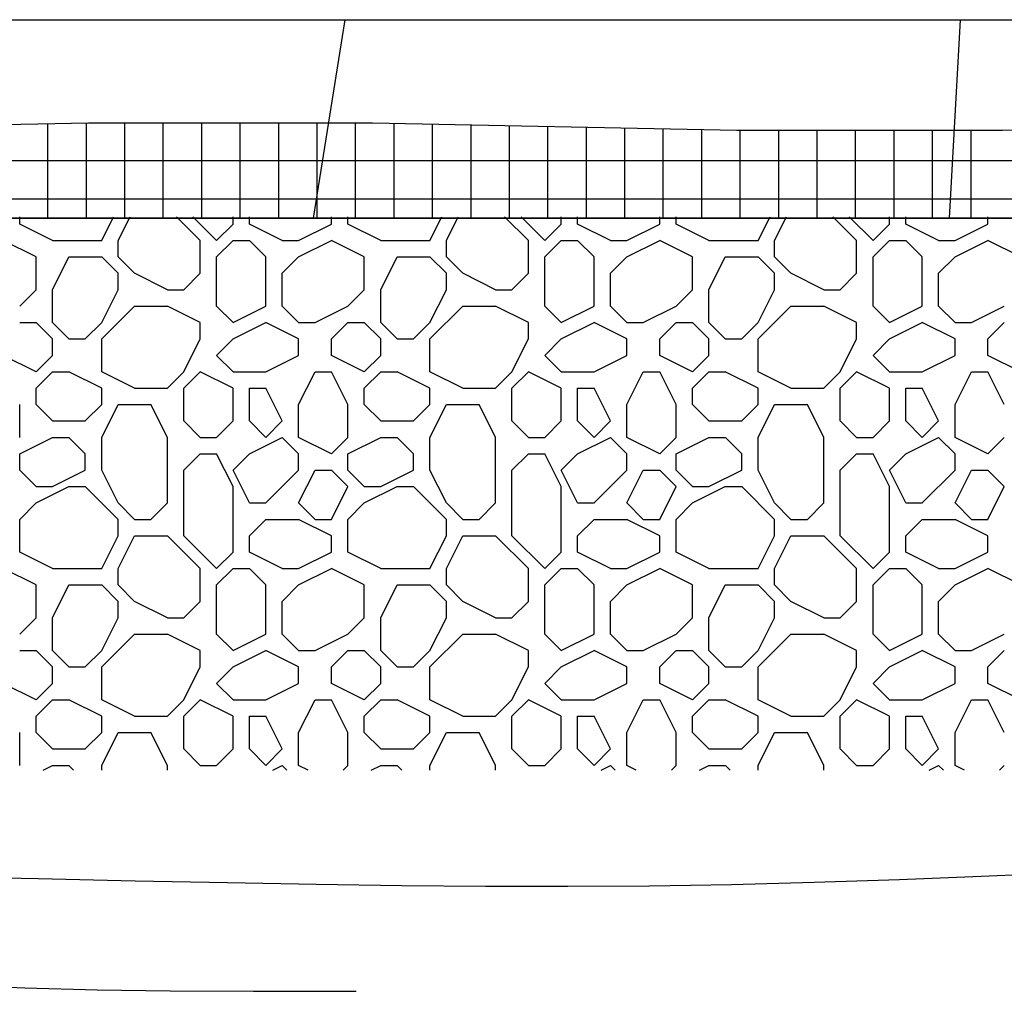
# Model space of a CAD drawing. Units: feet. Extents: x 30.9 to 64.8, y -94.5 to -42.1.
# Drawn here: x 33.9 to 34.6, y -55.4 to -54.7 of the extents above; entities that cross this region are included whole.
import ezdxf

# ---------------------------------------------------------------- set-up
doc = ezdxf.new("R2010")
doc.units = ezdxf.units.FT
doc.header["$MEASUREMENT"] = 0
for name, color, linetype in [('DETAIL', 7, 'Continuous'), ('DI', 15, 'Continuous'), ('EXISTGRD', 10, 'Continuous'), ('ROCKS', 5, 'Continuous')]:
    doc.layers.add(name, color=color, linetype=linetype)

# ---------------------------------------------------------------- blocks, each defined once
blk = doc.blocks.new('*X43')
at = {"color": 0}
for p, q in [((25.47, 8.49), (25.47, 8.4945)), ((25.52, 8.48), (25.52725, 8.4945)), ((25.53, 8.48), (25.53725, 8.4945)), ((25.58, 8.48), (25.5655, 8.4945)), ((25.59, 8.48), (25.5755, 8.4945)), ((25.6, 8.49), (25.6, 8.4945)), ((25.61, 8.49), (25.61, 8.4945)), ((25.66, 8.49), (25.66, 8.4945)), ((25.67, 8.49), (25.67, 8.4945)), ((25.72, 8.48), (25.72725, 8.4945)), ((25.73, 8.48), (25.73725, 8.4945)), ((25.78, 8.48), (25.7655, 8.4945)), ((25.79, 8.48), (25.7755, 8.4945)), ((25.8, 8.49), (25.8, 8.4945)), ((25.81, 8.49), (25.81, 8.4945)), ((25.86, 8.49), (25.86, 8.4945)), ((25.87, 8.49), (25.87, 8.4945)), ((25.92, 8.48), (25.92725, 8.4945)), ((25.93, 8.48), (25.93725, 8.4945)), ((25.98, 8.48), (25.9655, 8.4945)), ((25.99, 8.48), (25.9755, 8.4945)), ((26, 8.49), (26, 8.4945)), ((26.01, 8.49), (26.01, 8.4945)), ((26.06, 8.49), (26.06, 8.4945)), ((25.49, 8.48), (25.47, 8.49)), ((25.59, 8.48), (25.6, 8.49)), ((25.63, 8.48), (25.61, 8.49)), ((25.64, 8.48), (25.66, 8.49)), ((25.69, 8.48), (25.67, 8.49)), ((25.79, 8.48), (25.8, 8.49)), ((25.83, 8.48), (25.81, 8.49)), ((25.84, 8.48), (25.86, 8.49)), ((25.89, 8.48), (25.87, 8.49)), ((25.99, 8.48), (26, 8.49)), ((26.03, 8.48), (26.01, 8.49)), ((26.04, 8.48), (26.06, 8.49)), ((25.48, 8.47), (25.46, 8.48)), ((25.49, 8.48), (25.52, 8.48)), ((25.53, 8.47), (25.53, 8.48)), ((25.58, 8.46), (25.58, 8.48)), ((25.59, 8.47), (25.6, 8.48)), ((25.6, 8.48), (25.61, 8.48)), ((25.62, 8.47), (25.61, 8.48)), ((25.63, 8.48), (25.64, 8.48)), ((25.64, 8.47), (25.66, 8.48)), ((25.68, 8.47), (25.66, 8.48)), ((25.69, 8.48), (25.72, 8.48)), ((25.73, 8.47), (25.73, 8.48)), ((25.78, 8.46), (25.78, 8.48)), ((25.79, 8.47), (25.8, 8.48)), ((25.8, 8.48), (25.81, 8.48)), ((25.82, 8.47), (25.81, 8.48)), ((25.83, 8.48), (25.84, 8.48)), ((25.84, 8.47), (25.86, 8.48)), ((25.88, 8.47), (25.86, 8.48)), ((25.89, 8.48), (25.92, 8.48)), ((25.93, 8.47), (25.93, 8.48)), ((25.98, 8.46), (25.98, 8.48)), ((25.99, 8.47), (26, 8.48)), ((26, 8.48), (26.01, 8.48)), ((26.02, 8.47), (26.01, 8.48)), ((26.03, 8.48), (26.04, 8.48)), ((26.04, 8.47), (26.06, 8.48)), ((26.08, 8.47), (26.06, 8.48)), ((25.48, 8.45), (25.48, 8.47)), ((25.49, 8.45), (25.5, 8.47)), ((25.5, 8.47), (25.52, 8.47)), ((25.53, 8.46), (25.52, 8.47)), ((25.54, 8.46), (25.53, 8.47)), ((25.59, 8.44), (25.59, 8.47)), ((25.62, 8.44), (25.62, 8.47)), ((25.63, 8.46), (25.64, 8.47)), ((25.68, 8.45), (25.68, 8.47)), ((25.69, 8.45), (25.7, 8.47)), ((25.7, 8.47), (25.72, 8.47)), ((25.73, 8.46), (25.72, 8.47)), ((25.74, 8.46), (25.73, 8.47)), ((25.79, 8.44), (25.79, 8.47)), ((25.82, 8.44), (25.82, 8.47)), ((25.83, 8.46), (25.84, 8.47)), ((25.88, 8.45), (25.88, 8.47)), ((25.89, 8.45), (25.9, 8.47)), ((25.9, 8.47), (25.92, 8.47)), ((25.93, 8.46), (25.92, 8.47)), ((25.94, 8.46), (25.93, 8.47)), ((25.99, 8.44), (25.99, 8.47)), ((26.02, 8.44), (26.02, 8.47)), ((26.03, 8.46), (26.04, 8.47)), ((25.53, 8.45), (25.53, 8.46)), ((25.63, 8.44), (25.63, 8.46)), ((25.73, 8.45), (25.73, 8.46)), ((25.83, 8.44), (25.83, 8.46)), ((25.93, 8.45), (25.93, 8.46)), ((26.03, 8.44), (26.03, 8.46)), ((25.56, 8.45), (25.54, 8.46)), ((25.57, 8.45), (25.58, 8.46)), ((25.76, 8.45), (25.74, 8.46)), ((25.77, 8.45), (25.78, 8.46)), ((25.96, 8.45), (25.94, 8.46)), ((25.97, 8.45), (25.98, 8.46)), ((25.47, 8.44), (25.48, 8.45)), ((25.49, 8.43), (25.49, 8.45)), ((25.52, 8.43), (25.53, 8.45)), ((25.56, 8.45), (25.57, 8.45)), ((25.67, 8.44), (25.68, 8.45)), ((25.69, 8.43), (25.69, 8.45)), ((25.72, 8.43), (25.73, 8.45)), ((25.76, 8.45), (25.77, 8.45)), ((25.87, 8.44), (25.88, 8.45)), ((25.89, 8.43), (25.89, 8.45)), ((25.92, 8.43), (25.93, 8.45)), ((25.96, 8.45), (25.97, 8.45)), ((25.52, 8.42), (25.54, 8.44)), ((25.54, 8.44), (25.56, 8.44)), ((25.58, 8.43), (25.56, 8.44)), ((25.6, 8.43), (25.59, 8.44)), ((25.6, 8.43), (25.62, 8.44)), ((25.64, 8.43), (25.63, 8.44)), ((25.65, 8.43), (25.67, 8.44)), ((25.72, 8.42), (25.74, 8.44)), ((25.74, 8.44), (25.76, 8.44)), ((25.78, 8.43), (25.76, 8.44)), ((25.8, 8.43), (25.79, 8.44)), ((25.8, 8.43), (25.82, 8.44)), ((25.84, 8.43), (25.83, 8.44)), ((25.85, 8.43), (25.87, 8.44)), ((25.92, 8.42), (25.94, 8.44)), ((25.94, 8.44), (25.96, 8.44)), ((25.98, 8.43), (25.96, 8.44)), ((26, 8.43), (25.99, 8.44)), ((26, 8.43), (26.02, 8.44)), ((26.04, 8.43), (26.03, 8.44)), ((26.05, 8.43), (26.07, 8.44)), ((25.47, 8.43), (25.48, 8.43)), ((25.58, 8.42), (25.58, 8.43)), ((25.64, 8.43), (25.65, 8.43)), ((25.67, 8.43), (25.68, 8.43)), ((25.78, 8.42), (25.78, 8.43)), ((25.84, 8.43), (25.85, 8.43)), ((25.87, 8.43), (25.88, 8.43)), ((25.98, 8.42), (25.98, 8.43)), ((26.04, 8.43), (26.05, 8.43)), ((25.49, 8.42), (25.48, 8.43)), ((25.5, 8.42), (25.49, 8.43)), ((25.51, 8.42), (25.52, 8.43)), ((25.6, 8.42), (25.62, 8.43)), ((25.64, 8.42), (25.62, 8.43)), ((25.66, 8.42), (25.67, 8.43)), ((25.69, 8.42), (25.68, 8.43)), ((25.7, 8.42), (25.69, 8.43)), ((25.71, 8.42), (25.72, 8.43)), ((25.8, 8.42), (25.82, 8.43)), ((25.84, 8.42), (25.82, 8.43)), ((25.86, 8.42), (25.87, 8.43)), ((25.89, 8.42), (25.88, 8.43)), ((25.9, 8.42), (25.89, 8.43)), ((25.91, 8.42), (25.92, 8.43)), ((26, 8.42), (26.02, 8.43)), ((26.04, 8.42), (26.02, 8.43)), ((26.06, 8.42), (26.07, 8.43)), ((25.49, 8.41), (25.49, 8.42)), ((25.5, 8.42), (25.51, 8.42)), ((25.52, 8.4), (25.52, 8.42)), ((25.57, 8.4), (25.58, 8.42)), ((25.59, 8.41), (25.6, 8.42)), ((25.64, 8.41), (25.64, 8.42)), ((25.66, 8.41), (25.66, 8.42)), ((25.69, 8.41), (25.69, 8.42)), ((25.7, 8.42), (25.71, 8.42)), ((25.72, 8.4), (25.72, 8.42)), ((25.77, 8.4), (25.78, 8.42)), ((25.79, 8.41), (25.8, 8.42)), ((25.84, 8.41), (25.84, 8.42)), ((25.86, 8.41), (25.86, 8.42)), ((25.89, 8.41), (25.89, 8.42)), ((25.9, 8.42), (25.91, 8.42)), ((25.92, 8.4), (25.92, 8.42)), ((25.97, 8.4), (25.98, 8.42)), ((25.99, 8.41), (26, 8.42)), ((26.04, 8.41), (26.04, 8.42)), ((26.06, 8.41), (26.06, 8.42)), ((25.48, 8.4), (25.46, 8.41)), ((25.48, 8.4), (25.49, 8.41)), ((25.60001, 8.39999), (25.59001, 8.40999)), ((25.62, 8.4), (25.64, 8.41)), ((25.68, 8.4), (25.66, 8.41)), ((25.68, 8.4), (25.69, 8.41)), ((25.80001, 8.39999), (25.79001, 8.40999)), ((25.82, 8.4), (25.84, 8.41)), ((25.88, 8.4), (25.86, 8.41)), ((25.88, 8.4), (25.89, 8.41)), ((26.00001, 8.39999), (25.99001, 8.40999)), ((26.02, 8.4), (26.04, 8.41)), ((26.08, 8.4), (26.06, 8.41)), ((25.48, 8.39), (25.49, 8.4)), ((25.49, 8.4), (25.5, 8.4)), ((25.57, 8.39), (25.58, 8.4)), ((25.6, 8.4), (25.62, 8.4)), ((25.65, 8.4), (25.66, 8.4)), ((25.68, 8.39), (25.69, 8.4)), ((25.69, 8.4), (25.7, 8.4)), ((25.77, 8.39), (25.78, 8.4)), ((25.8, 8.4), (25.82, 8.4)), ((25.85, 8.4), (25.86, 8.4)), ((25.88, 8.39), (25.89, 8.4)), ((25.89, 8.4), (25.9, 8.4)), ((25.97, 8.39), (25.98, 8.4)), ((26, 8.4), (26.02, 8.4)), ((26.05, 8.4), (26.06, 8.4)), ((25.52, 8.39), (25.5, 8.4)), ((25.54, 8.39), (25.52, 8.4)), ((25.56, 8.39), (25.57, 8.4)), ((25.57, 8.39), (25.58, 8.4)), ((25.6, 8.39), (25.58, 8.4)), ((25.64, 8.38), (25.65, 8.4)), ((25.67, 8.38), (25.66, 8.4)), ((25.72, 8.39), (25.7, 8.4)), ((25.74, 8.39), (25.72, 8.4)), ((25.76, 8.39), (25.77, 8.4)), ((25.77, 8.39), (25.78, 8.4)), ((25.8, 8.39), (25.78, 8.4)), ((25.84, 8.38), (25.85, 8.4)), ((25.87, 8.38), (25.86, 8.4)), ((25.92, 8.39), (25.9, 8.4)), ((25.94, 8.39), (25.92, 8.4)), ((25.96, 8.39), (25.97, 8.4)), ((25.97, 8.39), (25.98, 8.4)), ((26, 8.39), (25.98, 8.4)), ((26.04, 8.38), (26.05, 8.4)), ((26.07, 8.38), (26.06, 8.4)), ((25.48, 8.38), (25.48, 8.39)), ((25.52, 8.38), (25.52, 8.39)), ((25.54, 8.39), (25.56, 8.39)), ((25.57, 8.37), (25.57, 8.39)), ((25.6, 8.37), (25.6, 8.39)), ((25.61, 8.39), (25.62, 8.39)), ((25.61, 8.37), (25.61, 8.39)), ((25.63, 8.37), (25.62, 8.39)), ((25.68, 8.38), (25.68, 8.39)), ((25.72, 8.38), (25.72, 8.39)), ((25.74, 8.39), (25.76, 8.39)), ((25.77, 8.37), (25.77, 8.39)), ((25.8, 8.37), (25.8, 8.39)), ((25.81, 8.39), (25.82, 8.39)), ((25.81, 8.37), (25.81, 8.39)), ((25.83, 8.37), (25.82, 8.39)), ((25.88, 8.38), (25.88, 8.39)), ((25.92, 8.38), (25.92, 8.39)), ((25.94, 8.39), (25.96, 8.39)), ((25.97, 8.37), (25.97, 8.39)), ((26, 8.37), (26, 8.39)), ((26.01, 8.39), (26.02, 8.39)), ((26.01, 8.37), (26.01, 8.39)), ((26.03, 8.37), (26.02, 8.39)), ((25.47, 8.36), (25.47, 8.38)), ((25.49001, 8.36999), (25.48001, 8.37999)), ((25.51, 8.37), (25.52, 8.38)), ((25.52, 8.36), (25.53, 8.38)), ((25.53, 8.38), (25.55, 8.38)), ((25.56, 8.36), (25.55, 8.38)), ((25.64, 8.36), (25.64, 8.38)), ((25.67, 8.36), (25.67, 8.38)), ((25.69001, 8.36999), (25.68001, 8.37999)), ((25.71, 8.37), (25.72, 8.38)), ((25.72, 8.36), (25.73, 8.38)), ((25.73, 8.38), (25.75, 8.38)), ((25.76, 8.36), (25.75, 8.38)), ((25.84, 8.36), (25.84, 8.38)), ((25.87, 8.36), (25.87, 8.38)), ((25.89001, 8.36999), (25.88001, 8.37999)), ((25.91, 8.37), (25.92, 8.38)), ((25.92, 8.36), (25.93, 8.38)), ((25.93, 8.38), (25.95, 8.38)), ((25.96, 8.36), (25.95, 8.38)), ((26.04, 8.36), (26.04, 8.38)), ((25.49, 8.37), (25.51, 8.37)), ((25.69, 8.37), (25.71, 8.37)), ((25.89, 8.37), (25.91, 8.37)), ((25.58, 8.36), (25.57, 8.37)), ((25.59, 8.36), (25.59999, 8.36999)), ((25.62, 8.36), (25.61, 8.37)), ((25.62, 8.36), (25.63, 8.37)), ((25.78, 8.36), (25.77, 8.37)), ((25.79, 8.36), (25.79999, 8.36999)), ((25.82, 8.36), (25.81, 8.37)), ((25.82, 8.36), (25.83, 8.37)), ((25.98, 8.36), (25.97, 8.37)), ((25.99, 8.36), (25.99999, 8.36999)), ((26.02, 8.36), (26.01, 8.37)), ((26.02, 8.36), (26.03, 8.37)), ((25.47, 8.35), (25.49, 8.36)), ((25.49, 8.36), (25.5, 8.36)), ((25.51, 8.35), (25.50001, 8.35999)), ((25.52, 8.34), (25.52, 8.36)), ((25.56, 8.32), (25.56, 8.36)), ((25.58, 8.36), (25.59, 8.36)), ((25.61, 8.35), (25.63, 8.36)), ((25.64, 8.35), (25.63, 8.36)), ((25.66, 8.35), (25.64, 8.36)), ((25.66, 8.35), (25.66999, 8.35999)), ((25.67, 8.35), (25.69, 8.36)), ((25.69, 8.36), (25.7, 8.36)), ((25.71, 8.35), (25.70001, 8.35999)), ((25.72, 8.34), (25.72, 8.36)), ((25.76, 8.32), (25.76, 8.36)), ((25.78, 8.36), (25.79, 8.36)), ((25.81, 8.35), (25.83, 8.36)), ((25.84, 8.35), (25.83, 8.36)), ((25.86, 8.35), (25.84, 8.36)), ((25.86, 8.35), (25.86999, 8.35999)), ((25.87, 8.35), (25.89, 8.36)), ((25.89, 8.36), (25.9, 8.36)), ((25.91, 8.35), (25.90001, 8.35999)), ((25.92, 8.34), (25.92, 8.36)), ((25.96, 8.32), (25.96, 8.36)), ((25.98, 8.36), (25.99, 8.36)), ((26.01, 8.35), (26.03, 8.36)), ((26.04, 8.35), (26.03, 8.36)), ((26.06, 8.35), (26.04, 8.36)), ((26.06, 8.35), (26.06999, 8.35999)), ((25.47, 8.34), (25.47, 8.35)), ((25.51, 8.34), (25.51, 8.35)), ((25.57, 8.34), (25.58, 8.35)), ((25.58, 8.35), (25.59, 8.35)), ((25.6, 8.33), (25.59, 8.35)), ((25.6, 8.34), (25.61, 8.35)), ((25.64, 8.34), (25.64, 8.35)), ((25.67, 8.34), (25.67, 8.35)), ((25.71, 8.34), (25.71, 8.35)), ((25.77, 8.34), (25.78, 8.35)), ((25.78, 8.35), (25.79, 8.35)), ((25.8, 8.33), (25.79, 8.35)), ((25.8, 8.34), (25.81, 8.35)), ((25.84, 8.34), (25.84, 8.35)), ((25.87, 8.34), (25.87, 8.35)), ((25.91, 8.34), (25.91, 8.35)), ((25.97, 8.34), (25.98, 8.35)), ((25.98, 8.35), (25.99, 8.35)), ((26, 8.33), (25.99, 8.35)), ((26, 8.34), (26.01, 8.35)), ((26.04, 8.34), (26.04, 8.35)), ((25.57, 8.3), (25.57, 8.34)), ((25.65, 8.34), (25.66, 8.34)), ((25.67, 8.33), (25.66, 8.34)), ((25.77, 8.3), (25.77, 8.34)), ((25.85, 8.34), (25.86, 8.34)), ((25.87, 8.33), (25.86, 8.34)), ((25.97, 8.3), (25.97, 8.34)), ((26.05, 8.34), (26.06, 8.34)), ((26.07, 8.33), (26.06, 8.34)), ((25.48, 8.33), (25.47, 8.34)), ((25.49, 8.33), (25.51, 8.34)), ((25.53, 8.32), (25.52, 8.34)), ((25.61, 8.32), (25.6, 8.34)), ((25.62, 8.32), (25.64, 8.34)), ((25.62, 8.32), (25.64, 8.34)), ((25.64, 8.32), (25.65, 8.34)), ((25.68, 8.33), (25.67, 8.34)), ((25.69, 8.33), (25.71, 8.34)), ((25.73, 8.32), (25.72, 8.34)), ((25.81, 8.32), (25.8, 8.34)), ((25.82, 8.32), (25.84, 8.34)), ((25.82, 8.32), (25.84, 8.34)), ((25.84, 8.32), (25.85, 8.34)), ((25.88, 8.33), (25.87, 8.34)), ((25.89, 8.33), (25.91, 8.34)), ((25.93, 8.32), (25.92, 8.34)), ((26.01, 8.32), (26, 8.34)), ((26.02, 8.32), (26.04, 8.34)), ((26.02, 8.32), (26.04, 8.34)), ((26.04, 8.32), (26.05, 8.34)), ((25.48, 8.33), (25.49, 8.33)), ((25.48, 8.32), (25.5, 8.33)), ((25.5, 8.33), (25.51, 8.33)), ((25.53, 8.31), (25.51, 8.33)), ((25.6, 8.29), (25.6, 8.33)), ((25.66, 8.31), (25.67, 8.33)), ((25.68, 8.33), (25.69, 8.33)), ((25.68, 8.32), (25.7, 8.33)), ((25.7, 8.33), (25.71, 8.33)), ((25.73, 8.31), (25.71, 8.33)), ((25.8, 8.29), (25.8, 8.33)), ((25.86, 8.31), (25.87, 8.33)), ((25.88, 8.33), (25.89, 8.33)), ((25.88, 8.32), (25.9, 8.33)), ((25.9, 8.33), (25.91, 8.33)), ((25.93, 8.31), (25.91, 8.33)), ((26, 8.29), (26, 8.33)), ((26.06, 8.31), (26.07, 8.33)), ((25.47, 8.31), (25.48, 8.32)), ((25.54, 8.31), (25.53, 8.32)), ((25.55, 8.31), (25.56, 8.32)), ((25.61, 8.32), (25.62, 8.32)), ((25.65, 8.31), (25.64, 8.32)), ((25.67, 8.31), (25.68, 8.32)), ((25.74, 8.31), (25.73, 8.32)), ((25.75, 8.31), (25.76, 8.32)), ((25.81, 8.32), (25.82, 8.32)), ((25.85, 8.31), (25.84, 8.32)), ((25.87, 8.31), (25.88, 8.32)), ((25.94, 8.31), (25.93, 8.32)), ((25.95, 8.31), (25.96, 8.32)), ((26.01, 8.32), (26.02, 8.32)), ((26.05, 8.31), (26.04, 8.32)), ((25.47, 8.29), (25.47, 8.31)), ((25.53, 8.3), (25.53, 8.31)), ((25.54, 8.31), (25.55, 8.31)), ((25.62, 8.31), (25.64, 8.31)), ((25.65, 8.31), (25.66, 8.31)), ((25.67, 8.29), (25.67, 8.31)), ((25.73, 8.3), (25.73, 8.31)), ((25.74, 8.31), (25.75, 8.31)), ((25.82, 8.31), (25.84, 8.31)), ((25.85, 8.31), (25.86, 8.31)), ((25.87, 8.29), (25.87, 8.31)), ((25.93, 8.3), (25.93, 8.31)), ((25.94, 8.31), (25.95, 8.31)), ((26.02, 8.31), (26.04, 8.31)), ((26.05, 8.31), (26.06, 8.31)), ((25.61, 8.3), (25.62, 8.31)), ((25.66, 8.3), (25.64, 8.31)), ((25.81, 8.3), (25.82, 8.31)), ((25.86, 8.3), (25.84, 8.31)), ((26.01, 8.3), (26.02, 8.31)), ((26.06, 8.3), (26.04, 8.31)), ((25.52, 8.28), (25.53, 8.3)), ((25.53, 8.28), (25.54, 8.3)), ((25.54, 8.3), (25.56, 8.3)), ((25.58, 8.28), (25.56, 8.3)), ((25.59, 8.28), (25.57, 8.3)), ((25.61, 8.29), (25.61, 8.3)), ((25.66, 8.29), (25.66, 8.3)), ((25.72, 8.28), (25.73, 8.3)), ((25.73, 8.28), (25.74, 8.3)), ((25.74, 8.3), (25.76, 8.3)), ((25.78, 8.28), (25.76, 8.3)), ((25.79, 8.28), (25.77, 8.3)), ((25.81, 8.29), (25.81, 8.3)), ((25.86, 8.29), (25.86, 8.3)), ((25.92, 8.28), (25.93, 8.3)), ((25.93, 8.28), (25.94, 8.3)), ((25.94, 8.3), (25.96, 8.3)), ((25.98, 8.28), (25.96, 8.3)), ((25.99, 8.28), (25.97, 8.3)), ((26.01, 8.29), (26.01, 8.3)), ((26.06, 8.29), (26.06, 8.3)), ((25.49, 8.28), (25.47, 8.29)), ((25.59, 8.28), (25.6, 8.29)), ((25.63, 8.28), (25.61, 8.29)), ((25.64, 8.28), (25.66, 8.29)), ((25.69, 8.28), (25.67, 8.29)), ((25.79, 8.28), (25.8, 8.29)), ((25.83, 8.28), (25.81, 8.29)), ((25.84, 8.28), (25.86, 8.29)), ((25.89, 8.28), (25.87, 8.29)), ((25.99, 8.28), (26, 8.29)), ((26.03, 8.28), (26.01, 8.29)), ((26.04, 8.28), (26.06, 8.29)), ((25.49, 8.28), (25.52, 8.28)), ((25.53, 8.27), (25.53, 8.28)), ((25.58, 8.26), (25.58, 8.28)), ((25.6, 8.28), (25.61, 8.28)), ((25.63, 8.28), (25.64, 8.28)), ((25.69, 8.28), (25.72, 8.28)), ((25.73, 8.27), (25.73, 8.28)), ((25.78, 8.26), (25.78, 8.28)), ((25.8, 8.28), (25.81, 8.28)), ((25.83, 8.28), (25.84, 8.28)), ((25.89, 8.28), (25.92, 8.28)), ((25.93, 8.27), (25.93, 8.28)), ((25.98, 8.26), (25.98, 8.28)), ((26, 8.28), (26.01, 8.28)), ((26.03, 8.28), (26.04, 8.28)), ((25.48, 8.27), (25.46, 8.28)), ((25.59, 8.27), (25.6, 8.28)), ((25.62, 8.27), (25.61, 8.28)), ((25.64, 8.27), (25.66, 8.28)), ((25.68, 8.27), (25.66, 8.28)), ((25.79, 8.27), (25.8, 8.28)), ((25.82, 8.27), (25.81, 8.28)), ((25.84, 8.27), (25.86, 8.28)), ((25.88, 8.27), (25.86, 8.28)), ((25.99, 8.27), (26, 8.28)), ((26.02, 8.27), (26.01, 8.28)), ((26.04, 8.27), (26.06, 8.28)), ((26.08, 8.27), (26.06, 8.28)), ((25.48, 8.25), (25.48, 8.27)), ((25.49, 8.25), (25.5, 8.27)), ((25.5, 8.27), (25.52, 8.27)), ((25.53, 8.26), (25.52, 8.27)), ((25.54, 8.26), (25.53, 8.27)), ((25.59, 8.24), (25.59, 8.27)), ((25.62, 8.24), (25.62, 8.27)), ((25.63, 8.26), (25.64, 8.27)), ((25.68, 8.25), (25.68, 8.27)), ((25.69, 8.25), (25.7, 8.27)), ((25.7, 8.27), (25.72, 8.27)), ((25.73, 8.26), (25.72, 8.27)), ((25.74, 8.26), (25.73, 8.27)), ((25.79, 8.24), (25.79, 8.27)), ((25.82, 8.24), (25.82, 8.27)), ((25.83, 8.26), (25.84, 8.27)), ((25.88, 8.25), (25.88, 8.27)), ((25.89, 8.25), (25.9, 8.27)), ((25.9, 8.27), (25.92, 8.27)), ((25.93, 8.26), (25.92, 8.27)), ((25.94, 8.26), (25.93, 8.27)), ((25.99, 8.24), (25.99, 8.27)), ((26.02, 8.24), (26.02, 8.27)), ((26.03, 8.26), (26.04, 8.27)), ((25.53, 8.25), (25.53, 8.26)), ((25.56, 8.25), (25.54, 8.26)), ((25.57, 8.25), (25.58, 8.26)), ((25.63, 8.24), (25.63, 8.26)), ((25.73, 8.25), (25.73, 8.26)), ((25.76, 8.25), (25.74, 8.26)), ((25.77, 8.25), (25.78, 8.26)), ((25.83, 8.24), (25.83, 8.26)), ((25.93, 8.25), (25.93, 8.26)), ((25.96, 8.25), (25.94, 8.26)), ((25.97, 8.25), (25.98, 8.26)), ((26.03, 8.24), (26.03, 8.26)), ((25.49, 8.23), (25.49, 8.25)), ((25.56, 8.25), (25.57, 8.25)), ((25.69, 8.23), (25.69, 8.25)), ((25.76, 8.25), (25.77, 8.25)), ((25.89, 8.23), (25.89, 8.25)), ((25.96, 8.25), (25.97, 8.25)), ((25.47, 8.24), (25.48, 8.25)), ((25.52, 8.23), (25.53, 8.25)), ((25.67, 8.24), (25.68, 8.25)), ((25.72, 8.23), (25.73, 8.25)), ((25.87, 8.24), (25.88, 8.25)), ((25.92, 8.23), (25.93, 8.25)), ((25.52, 8.22), (25.54, 8.24)), ((25.54, 8.24), (25.56, 8.24)), ((25.58, 8.23), (25.56, 8.24)), ((25.6, 8.23), (25.59, 8.24)), ((25.6, 8.23), (25.62, 8.24)), ((25.64, 8.23), (25.63, 8.24)), ((25.65, 8.23), (25.67, 8.24)), ((25.72, 8.22), (25.74, 8.24)), ((25.74, 8.24), (25.76, 8.24)), ((25.78, 8.23), (25.76, 8.24)), ((25.8, 8.23), (25.79, 8.24)), ((25.8, 8.23), (25.82, 8.24)), ((25.84, 8.23), (25.83, 8.24)), ((25.85, 8.23), (25.87, 8.24)), ((25.92, 8.22), (25.94, 8.24)), ((25.94, 8.24), (25.96, 8.24)), ((25.98, 8.23), (25.96, 8.24)), ((26, 8.23), (25.99, 8.24)), ((26, 8.23), (26.02, 8.24)), ((26.04, 8.23), (26.03, 8.24)), ((26.05, 8.23), (26.07, 8.24)), ((25.47, 8.23), (25.48, 8.23)), ((25.49, 8.22), (25.48, 8.23)), ((25.5, 8.22), (25.49, 8.23)), ((25.51, 8.22), (25.52, 8.23)), ((25.58, 8.22), (25.58, 8.23)), ((25.6, 8.22), (25.62, 8.23)), ((25.64, 8.22), (25.62, 8.23)), ((25.64, 8.23), (25.65, 8.23)), ((25.66, 8.22), (25.67, 8.23)), ((25.67, 8.23), (25.68, 8.23)), ((25.69, 8.22), (25.68, 8.23)), ((25.7, 8.22), (25.69, 8.23)), ((25.71, 8.22), (25.72, 8.23)), ((25.78, 8.22), (25.78, 8.23)), ((25.8, 8.22), (25.82, 8.23)), ((25.84, 8.22), (25.82, 8.23)), ((25.84, 8.23), (25.85, 8.23)), ((25.86, 8.22), (25.87, 8.23)), ((25.87, 8.23), (25.88, 8.23)), ((25.89, 8.22), (25.88, 8.23)), ((25.9, 8.22), (25.89, 8.23)), ((25.91, 8.22), (25.92, 8.23)), ((25.98, 8.22), (25.98, 8.23)), ((26, 8.22), (26.02, 8.23)), ((26.04, 8.22), (26.02, 8.23)), ((26.04, 8.23), (26.05, 8.23)), ((26.06, 8.22), (26.07, 8.23)), ((25.49, 8.21), (25.49, 8.22)), ((25.5, 8.22), (25.51, 8.22)), ((25.52, 8.2), (25.52, 8.22)), ((25.64, 8.21), (25.64, 8.22)), ((25.66, 8.21), (25.66, 8.22)), ((25.69, 8.21), (25.69, 8.22)), ((25.7, 8.22), (25.71, 8.22)), ((25.72, 8.2), (25.72, 8.22)), ((25.84, 8.21), (25.84, 8.22)), ((25.86, 8.21), (25.86, 8.22)), ((25.89, 8.21), (25.89, 8.22)), ((25.9, 8.22), (25.91, 8.22)), ((25.92, 8.2), (25.92, 8.22)), ((26.04, 8.21), (26.04, 8.22)), ((26.06, 8.21), (26.06, 8.22)), ((25.57, 8.2), (25.58, 8.22)), ((25.59, 8.21), (25.6, 8.22)), ((25.77, 8.2), (25.78, 8.22)), ((25.79, 8.21), (25.8, 8.22)), ((25.97, 8.2), (25.98, 8.22)), ((25.99, 8.21), (26, 8.22)), ((25.48, 8.2), (25.46, 8.21)), ((25.48, 8.2), (25.49, 8.21)), ((25.60001, 8.19999), (25.59001, 8.20999)), ((25.62, 8.2), (25.64, 8.21)), ((25.68, 8.2), (25.66, 8.21)), ((25.68, 8.2), (25.69, 8.21)), ((25.80001, 8.19999), (25.79001, 8.20999)), ((25.82, 8.2), (25.84, 8.21)), ((25.88, 8.2), (25.86, 8.21)), ((25.88, 8.2), (25.89, 8.21)), ((26.00001, 8.19999), (25.99001, 8.20999)), ((26.02, 8.2), (26.04, 8.21)), ((26.08, 8.2), (26.06, 8.21)), ((25.48, 8.19), (25.49, 8.2)), ((25.49, 8.2), (25.5, 8.2)), ((25.52, 8.19), (25.5, 8.2)), ((25.54, 8.19), (25.52, 8.2)), ((25.56, 8.19), (25.57, 8.2)), ((25.57, 8.19), (25.58, 8.2)), ((25.57, 8.19), (25.58, 8.2)), ((25.6, 8.19), (25.58, 8.2)), ((25.6, 8.2), (25.62, 8.2)), ((25.64, 8.18), (25.65, 8.2)), ((25.65, 8.2), (25.66, 8.2)), ((25.67, 8.18), (25.66, 8.2)), ((25.68, 8.19), (25.69, 8.2)), ((25.69, 8.2), (25.7, 8.2)), ((25.72, 8.19), (25.7, 8.2)), ((25.74, 8.19), (25.72, 8.2)), ((25.76, 8.19), (25.77, 8.2)), ((25.77, 8.19), (25.78, 8.2)), ((25.77, 8.19), (25.78, 8.2)), ((25.8, 8.19), (25.78, 8.2)), ((25.8, 8.2), (25.82, 8.2)), ((25.84, 8.18), (25.85, 8.2)), ((25.85, 8.2), (25.86, 8.2)), ((25.87, 8.18), (25.86, 8.2)), ((25.88, 8.19), (25.89, 8.2)), ((25.89, 8.2), (25.9, 8.2)), ((25.92, 8.19), (25.9, 8.2)), ((25.94, 8.19), (25.92, 8.2)), ((25.96, 8.19), (25.97, 8.2)), ((25.97, 8.19), (25.98, 8.2)), ((25.97, 8.19), (25.98, 8.2)), ((26, 8.19), (25.98, 8.2)), ((26, 8.2), (26.02, 8.2)), ((26.04, 8.18), (26.05, 8.2)), ((26.05, 8.2), (26.06, 8.2)), ((26.07, 8.18), (26.06, 8.2)), ((25.48, 8.18), (25.48, 8.19)), ((25.52, 8.18), (25.52, 8.19)), ((25.54, 8.19), (25.56, 8.19)), ((25.57, 8.17), (25.57, 8.19)), ((25.6, 8.17), (25.6, 8.19)), ((25.61, 8.19), (25.62, 8.19)), ((25.61, 8.17), (25.61, 8.19)), ((25.68, 8.18), (25.68, 8.19)), ((25.72, 8.18), (25.72, 8.19)), ((25.74, 8.19), (25.76, 8.19)), ((25.77, 8.17), (25.77, 8.19)), ((25.8, 8.17), (25.8, 8.19)), ((25.81, 8.19), (25.82, 8.19)), ((25.81, 8.17), (25.81, 8.19)), ((25.88, 8.18), (25.88, 8.19)), ((25.92, 8.18), (25.92, 8.19)), ((25.94, 8.19), (25.96, 8.19)), ((25.97, 8.17), (25.97, 8.19)), ((26, 8.17), (26, 8.19)), ((26.01, 8.19), (26.02, 8.19)), ((26.01, 8.17), (26.01, 8.19)), ((25.63, 8.17), (25.62, 8.19)), ((25.83, 8.17), (25.82, 8.19)), ((26.03, 8.17), (26.02, 8.19)), ((25.47, 8.16), (25.47, 8.18)), ((25.49001, 8.16999), (25.48001, 8.17999)), ((25.51, 8.17), (25.52, 8.18)), ((25.52, 8.16), (25.53, 8.18)), ((25.53, 8.18), (25.55, 8.18)), ((25.56, 8.16), (25.55, 8.18)), ((25.64, 8.16), (25.64, 8.18)), ((25.67, 8.16), (25.67, 8.18)), ((25.69001, 8.16999), (25.68001, 8.17999)), ((25.71, 8.17), (25.72, 8.18)), ((25.72, 8.16), (25.73, 8.18)), ((25.73, 8.18), (25.75, 8.18)), ((25.76, 8.16), (25.75, 8.18)), ((25.84, 8.16), (25.84, 8.18)), ((25.87, 8.16), (25.87, 8.18)), ((25.89001, 8.16999), (25.88001, 8.17999)), ((25.91, 8.17), (25.92, 8.18)), ((25.92, 8.16), (25.93, 8.18)), ((25.93, 8.18), (25.95, 8.18)), ((25.96, 8.16), (25.95, 8.18)), ((26.04, 8.16), (26.04, 8.18)), ((25.49, 8.17), (25.51, 8.17)), ((25.58, 8.16), (25.57, 8.17)), ((25.59, 8.16), (25.59999, 8.16999)), ((25.62, 8.16), (25.61, 8.17)), ((25.62, 8.16), (25.63, 8.17)), ((25.69, 8.17), (25.71, 8.17)), ((25.78, 8.16), (25.77, 8.17)), ((25.79, 8.16), (25.79999, 8.16999)), ((25.82, 8.16), (25.81, 8.17)), ((25.82, 8.16), (25.83, 8.17)), ((25.89, 8.17), (25.91, 8.17)), ((25.98, 8.16), (25.97, 8.17)), ((25.99, 8.16), (25.99999, 8.16999)), ((26.02, 8.16), (26.01, 8.17)), ((26.02, 8.16), (26.03, 8.17)), ((25.49, 8.16), (25.5, 8.16)), ((25.52, 8.15714), (25.52, 8.16)), ((25.56, 8.15714), (25.56, 8.16)), ((25.58, 8.16), (25.59, 8.16)), ((25.69, 8.16), (25.7, 8.16)), ((25.72, 8.15714), (25.72, 8.16)), ((25.76, 8.15714), (25.76, 8.16)), ((25.78, 8.16), (25.79, 8.16)), ((25.89, 8.16), (25.9, 8.16)), ((25.92, 8.15714), (25.92, 8.16)), ((25.96, 8.15714), (25.96, 8.16)), ((25.98, 8.16), (25.99, 8.16)), ((25.48427, 8.15714), (25.49, 8.16)), ((25.50286, 8.15714), (25.50001, 8.15999)), ((25.62427, 8.15714), (25.63, 8.16)), ((25.63286, 8.15714), (25.63, 8.16)), ((25.64573, 8.15714), (25.64, 8.16)), ((25.66714, 8.15714), (25.66999, 8.15999)), ((25.68427, 8.15714), (25.69, 8.16)), ((25.70286, 8.15714), (25.70001, 8.15999)), ((25.82427, 8.15714), (25.83, 8.16)), ((25.83286, 8.15714), (25.83, 8.16)), ((25.84573, 8.15714), (25.84, 8.16)), ((25.86714, 8.15714), (25.86999, 8.15999)), ((25.88427, 8.15714), (25.89, 8.16)), ((25.90286, 8.15714), (25.90001, 8.15999)), ((26.02427, 8.15714), (26.03, 8.16)), ((26.03286, 8.15714), (26.03, 8.16)), ((26.04573, 8.15714), (26.04, 8.16)), ((26.06714, 8.15714), (26.06999, 8.15999))]:
    blk.add_line(p, q, dxfattribs=at)
blk = doc.blocks.new('*X12')
at = {"color": 0}
for p, q in [((2.21875, 6.07821), (2.21875, 6.15504)), ((2.25, 6.07821), (2.25, 6.15566)), ((2.28125, 6.07821), (2.28125, 6.15569)), ((2.3125, 6.07821), (2.3125, 6.15569)), ((2.34375, 6.07821), (2.34375, 6.15569)), ((2.375, 6.07821), (2.375, 6.15569)), ((2.40625, 6.07821), (2.40625, 6.15569)), ((2.4375, 6.07821), (2.4375, 6.15569)), ((2.46875, 6.07821), (2.46875, 6.15569)), ((2.5, 6.07821), (2.5, 6.15533)), ((2.53125, 6.07821), (2.53125, 6.15468)), ((2.5625, 6.07821), (2.5625, 6.15404)), ((2.59375, 6.07821), (2.59375, 6.15339)), ((2.625, 6.07821), (2.625, 6.15274)), ((2.65625, 6.07821), (2.65625, 6.15209)), ((2.6875, 6.07821), (2.6875, 6.15145)), ((2.71875, 6.07821), (2.71875, 6.1508)), ((2.75, 6.07821), (2.75, 6.15015)), ((2.78125, 6.07821), (2.78125, 6.14956)), ((2.8125, 6.07821), (2.8125, 6.14956)), ((2.84375, 6.07821), (2.84375, 6.14956)), ((2.875, 6.07821), (2.875, 6.14956)), ((2.90625, 6.07821), (2.90625, 6.14956)), ((2.9375, 6.07821), (2.9375, 6.14956)), ((2.96875, 6.07821), (2.96875, 6.14956)), ((1.9296, 6.125), (4.52199, 6.125)), ((1.92138, 6.09375), (4.53021, 6.09375))]:
    blk.add_line(p, q, dxfattribs=at)
blk = doc.blocks.new('Block and Gravel Curb Inlet Sediment Filter')
at = {"layer": 'DI'}
for p, q in [((33.73496, -54.73306), (35.72939, -54.73306)), ((34.12898, -54.73306), (34.10876, -54.86007)), ((34.51599, -54.86007), (34.523, -54.73306)), ((33.70154, -54.86007), (35.76281, -54.86007))]:
    blk.add_line(p, q, dxfattribs=at)
at = {"layer": 'DI', "color": 1}
blk.add_lwpolyline([(33.71631, -54.80393), (33.96499, -54.79904), (34.14675, -54.79904), (34.37988, -54.80387), (34.54979, -54.80387), (34.96864, -54.79904), (35.31636, -54.79904), (35.47836, -54.80387), (35.74796, -54.80363), (35.76281, -54.86007), (33.70154, -54.86007)], close=True, dxfattribs=at)
at = {"layer": 'EXISTGRD'}
for points in [[(33.14201, -55.31057), (33.28868, -55.29899), (33.41756, -55.29069), (33.53069, -55.28519), (33.63016, -55.28203), (33.71804, -55.28071), (33.79639, -55.28076), (33.86729, -55.2817), (33.93281, -55.28305), (33.99474, -55.2844), (34.05386, -55.28562), (34.11062, -55.28665), (34.16554, -55.28742), (34.21908, -55.28788), (34.27174, -55.28797), (34.32399, -55.28762), (34.37634, -55.28677), (34.42934, -55.28539), (34.48396, -55.28352), (34.54124, -55.28123), (34.60221, -55.27859)], [(33.62453, -55.33735), (33.72868, -55.34324), (33.80936, -55.34767), (33.87256, -55.35084), (33.92428, -55.35297), (33.97051, -55.35426), (34.01726, -55.35492), (34.07052, -55.35517), (34.13629, -55.3552)]]:
    blk.add_lwpolyline(points, dxfattribs=at)
at = {"layer": 'DI', "color": 1, "xscale": 0.7876432910017784, "yscale": 0.7876432910017784, "zscale": 0.7876432910017771}
blk.add_blockref('*X12', (32.1914, -59.64753), dxfattribs=at)
at = {"layer": 'ROCKS', "xscale": 1.050191054669035, "yscale": 1.050191054669035, "zscale": 1.050191054669036}
blk.add_blockref('*X43', (7.17254, -63.78009), dxfattribs=at)

msp = doc.modelspace()

# ---------------------------------------------------------------- block references
at = {"layer": 'DETAIL'}
msp.add_blockref('Block and Gravel Curb Inlet Sediment Filter', (0, 0), dxfattribs=at)

doc.saveas('drawing.dxf')
